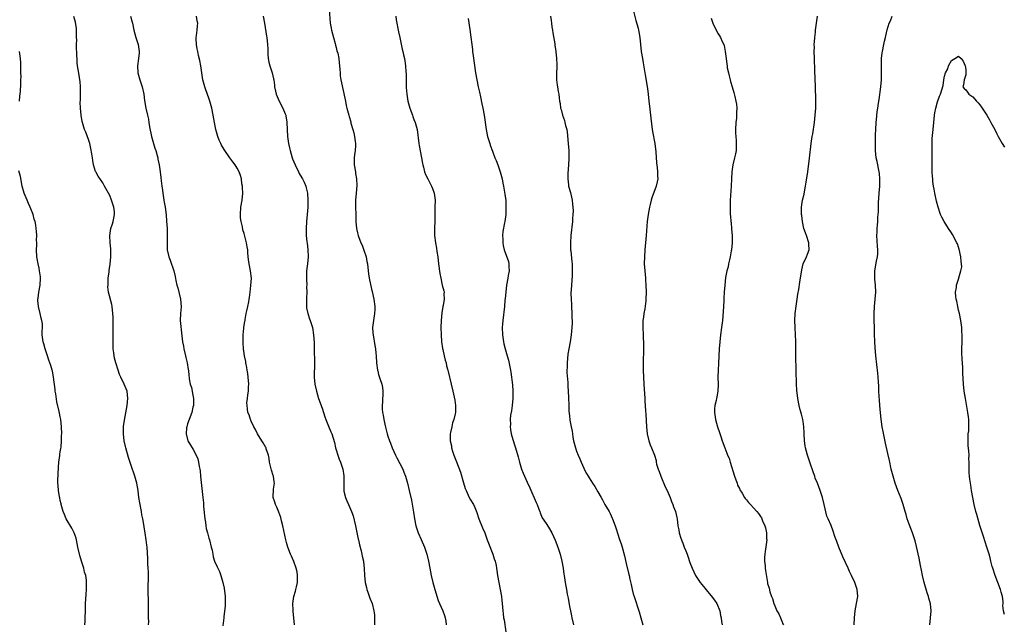
# Model space of a CAD drawing. Units: inches. Extents: x 2634000 to 2637000, y 1506000 to 1509000.
# Drawn here: x 2635502 to 2635780, y 1506669 to 1506840 of the extents above; entities that cross this region are included whole.
import ezdxf

# ---------------------------------------------------------------- set-up
doc = ezdxf.new("R2010")
doc.units = ezdxf.units.IN
doc.header["$MEASUREMENT"] = 0
doc.layers.add('LD26341506_10ft', color=80, linetype='Continuous')

msp = doc.modelspace()

# ---------------------------------------------------------------- linework, layer by layer
at = {"layer": 'LD26341506_10ft'}
for points, elevation in [([(2635588.99, 1506843), (2635589.27, 1506839), (2635589.6, 1506837.6), (2635589.69, 1506837), (2635589.98, 1506835.98), (2635590.21, 1506835), (2635590.69, 1506833.31), (2635590.8, 1506832.8), (2635591, 1506832.19), (2635591.24, 1506831.24), (2635591.43, 1506830.57), (2635591.75, 1506829), (2635591.83, 1506827.83), (2635591.96, 1506827), (2635592.05, 1506825.95), (2635592.09, 1506825), (2635592.18, 1506824.18), (2635592.35, 1506823), (2635593.16, 1506819.16), (2635593.28, 1506818.72), (2635593.6, 1506817), (2635593.8, 1506815.8), (2635594, 1506815), (2635594.55, 1506813), (2635594.69, 1506812.69), (2635595.14, 1506811.14), (2635595.19, 1506810.81), (2635595.69, 1506809), (2635596.01, 1506808.01), (2635596.2, 1506807), (2635596.37, 1506805.63), (2635596.49, 1506805), (2635596.47, 1506804.47), (2635596.34, 1506803), (2635596.17, 1506801.83), (2635596.07, 1506801), (2635596.12, 1506799), (2635596.44, 1506797), (2635596.5, 1506796.5), (2635596.74, 1506795), (2635596.85, 1506793.15), (2635596.66, 1506791), (2635596.45, 1506789), (2635596.46, 1506788.46), (2635596.44, 1506787), (2635596.53, 1506785), (2635596.58, 1506783), (2635596.72, 1506781), (2635597, 1506779.74), (2635597.19, 1506779), (2635597.29, 1506778.71), (2635597.99, 1506777), (2635598.32, 1506776.32), (2635598.86, 1506774.86), (2635599.46, 1506773), (2635599.72, 1506771.72), (2635599.86, 1506771), (2635600, 1506770), (2635600.17, 1506768.17), (2635600.37, 1506767), (2635601, 1506763.88), (2635601.18, 1506763.18), (2635601.64, 1506761), (2635601.93, 1506759), (2635601.9, 1506758.1), (2635601.88, 1506757), (2635601.67, 1506755.67), (2635601.54, 1506755), (2635601.31, 1506753), (2635601.41, 1506751.41), (2635601.44, 1506751), (2635601.98, 1506747.98), (2635602.11, 1506747), (2635602.19, 1506745.81), (2635602.27, 1506745), (2635602.37, 1506743), (2635602.65, 1506741), (2635602.74, 1506740.74), (2635603, 1506739.78), (2635603.2, 1506739.2), (2635603.34, 1506738.66), (2635603.9, 1506737), (2635604.06, 1506736.06), (2635604.21, 1506735), (2635604.2, 1506733.8), (2635604.15, 1506733), (2635604.06, 1506732.06), (2635603.99, 1506731), (2635604.04, 1506729.96), (2635604.12, 1506729), (2635604.29, 1506728.29), (2635604.52, 1506727), (2635605, 1506724.84), (2635605.46, 1506723), (2635605.64, 1506722.36), (2635606.09, 1506721), (2635606.37, 1506720.37), (2635606.84, 1506719), (2635607.74, 1506717), (2635608.16, 1506716.16), (2635609.81, 1506713), (2635610.14, 1506712.14), (2635610.64, 1506711), (2635611.21, 1506709), (2635611.69, 1506707), (2635612.27, 1506704.27), (2635612.87, 1506700.87), (2635613.17, 1506699), (2635613.57, 1506697), (2635613.9, 1506695.9), (2635614.19, 1506695), (2635615, 1506693.1), (2635615.94, 1506691), (2635616.62, 1506689), (2635617.08, 1506687), (2635617.46, 1506685), (2635617.87, 1506683), (2635618.36, 1506681), (2635618.92, 1506679), (2635619.87, 1506675.87), (2635620.23, 1506675), (2635621.12, 1506673), (2635621.64, 1506671.64), (2635621.82, 1506671), (2635622.01, 1506670.01), (2635622.14, 1506669)], 9440), ([(2635675, 1506842.78), (2635675.77, 1506839.77), (2635676.38, 1506837.62), (2635676.51, 1506837), (2635676.55, 1506836.55), (2635676.9, 1506835), (2635677.28, 1506831), (2635677.61, 1506829), (2635677.83, 1506827.83), (2635678.4, 1506824.4), (2635679, 1506820.53), (2635679.21, 1506819), (2635679.44, 1506817), (2635679.57, 1506815.57), (2635679.86, 1506813), (2635680.25, 1506809.75), (2635680.45, 1506808.45), (2635681.08, 1506805), (2635681.36, 1506802.64), (2635681.6, 1506799.6), (2635681.8, 1506798.2), (2635681.89, 1506797), (2635681.87, 1506795.87), (2635681.91, 1506795), (2635681.77, 1506794.23), (2635681.51, 1506793), (2635680.3, 1506789.7), (2635680.08, 1506789), (2635679.79, 1506787.79), (2635679.58, 1506787), (2635679.22, 1506785), (2635678.97, 1506783), (2635678.66, 1506779), (2635678.3, 1506775), (2635678.14, 1506773), (2635678.11, 1506771), (2635678.25, 1506769), (2635678.44, 1506767), (2635678.48, 1506766.48), (2635678.57, 1506765), (2635678.63, 1506763), (2635678.59, 1506761), (2635678.56, 1506760.56), (2635678.28, 1506758.28), (2635678.03, 1506757), (2635677.91, 1506755.91), (2635677.75, 1506755), (2635677.72, 1506754.28), (2635677.71, 1506753), (2635677.83, 1506751), (2635677.85, 1506749.85), (2635677.9, 1506749), (2635677.87, 1506747.87), (2635677.88, 1506746.12), (2635677.85, 1506743.85), (2635677.84, 1506741), (2635677.87, 1506739), (2635677.98, 1506737), (2635678.27, 1506733), (2635678.3, 1506732.3), (2635678.49, 1506729.51), (2635678.53, 1506728.53), (2635678.75, 1506725), (2635678.96, 1506723), (2635679.43, 1506721), (2635679.83, 1506719.83), (2635680.2, 1506719), (2635680.97, 1506716.97), (2635681.45, 1506715.45), (2635681.5, 1506715), (2635681.61, 1506714.39), (2635682.05, 1506713), (2635682.34, 1506712.34), (2635682.79, 1506711), (2635684.05, 1506708.05), (2635684.56, 1506707), (2635685.42, 1506705), (2635685.86, 1506703.86), (2635686.23, 1506703), (2635686.4, 1506702.4), (2635686.97, 1506701), (2635687.31, 1506699.31), (2635687.4, 1506699), (2635687.65, 1506697), (2635687.9, 1506695.9), (2635688.02, 1506695), (2635688.46, 1506693.54), (2635688.65, 1506693), (2635688.76, 1506692.76), (2635689, 1506692.07), (2635689.42, 1506691), (2635689.89, 1506689.89), (2635690.21, 1506689), (2635690.43, 1506688.43), (2635691, 1506686.66), (2635691.66, 1506685), (2635692.61, 1506683), (2635693, 1506682.35), (2635693.93, 1506681), (2635695.29, 1506679.29), (2635695.48, 1506679), (2635697, 1506677.2), (2635697.94, 1506675.94), (2635698.6, 1506675), (2635699.47, 1506673), (2635699.68, 1506671.68), (2635699.84, 1506671), (2635700, 1506670), (2635700.11, 1506669)], 9400), ([(2635537.98, 1506669), (2635538, 1506670), (2635537.91, 1506671), (2635537.9, 1506671.9), (2635537.95, 1506673), (2635537.96, 1506674.04), (2635537.95, 1506675.95), (2635537.88, 1506678.12), (2635537.92, 1506683.92), (2635537.88, 1506685), (2635537.79, 1506686.21), (2635537.8, 1506687), (2635537.8, 1506687.8), (2635537.56, 1506691), (2635537.48, 1506691.48), (2635537.32, 1506693), (2635537.04, 1506694.96), (2635536.73, 1506696.73), (2635536.66, 1506697.34), (2635536.34, 1506699), (2635536.1, 1506700.1), (2635535.94, 1506701), (2635535.45, 1506703.45), (2635535.22, 1506705), (2635534.98, 1506707), (2635534.64, 1506709), (2635534.08, 1506711), (2635533, 1506714.08), (2635532.3, 1506716.3), (2635531.51, 1506719), (2635531.4, 1506719.4), (2635531.04, 1506721), (2635530.83, 1506723), (2635530.9, 1506725.1), (2635531.13, 1506726.87), (2635531.9, 1506731), (2635532.04, 1506732.04), (2635532.12, 1506733), (2635531.97, 1506734.03), (2635531.89, 1506735), (2635531.1, 1506737), (2635530.14, 1506739), (2635529.79, 1506739.79), (2635529.36, 1506741), (2635528.71, 1506743), (2635528.34, 1506744.34), (2635528.21, 1506745), (2635528.13, 1506745.87), (2635527.97, 1506747), (2635527.94, 1506749), (2635527.99, 1506754.01), (2635527.97, 1506755), (2635527.91, 1506755.91), (2635527.89, 1506757), (2635527.65, 1506759), (2635527.56, 1506759.56), (2635526.68, 1506763), (2635526.49, 1506764.49), (2635526.5, 1506765), (2635526.54, 1506766.54), (2635526.58, 1506767), (2635526.79, 1506768.79), (2635526.82, 1506769.18), (2635527.09, 1506770.91), (2635527.28, 1506773), (2635527.26, 1506775.26), (2635527.09, 1506777), (2635526.98, 1506779), (2635527.32, 1506781), (2635527.72, 1506782.28), (2635528, 1506783), (2635528.36, 1506785), (2635528.29, 1506785.71), (2635528.12, 1506787), (2635527.85, 1506787.85), (2635527.51, 1506789), (2635527, 1506790.29), (2635526.64, 1506791), (2635525.51, 1506793), (2635525, 1506793.86), (2635523.75, 1506795.75), (2635523.06, 1506797), (2635523, 1506797.15), (2635522.42, 1506799), (2635522.17, 1506800.17), (2635522.08, 1506801), (2635521.94, 1506802.06), (2635521.65, 1506803.65), (2635521.35, 1506805), (2635521, 1506806.14), (2635520.22, 1506808.22), (2635519.89, 1506809), (2635519.24, 1506811), (2635519.2, 1506811.2), (2635518.89, 1506813), (2635518.71, 1506815), (2635518.66, 1506816.66), (2635518.71, 1506817.29), (2635518.75, 1506819), (2635518.73, 1506820.73), (2635518.74, 1506821), (2635518.58, 1506822.58), (2635518.56, 1506823), (2635518.32, 1506824.32), (2635518.09, 1506825.91), (2635517.9, 1506827), (2635517.8, 1506827.8), (2635517.74, 1506829), (2635517.67, 1506829.67), (2635517.66, 1506831), (2635517.6, 1506831.6), (2635517.61, 1506833), (2635517.65, 1506834.35), (2635517.62, 1506835), (2635517.6, 1506837), (2635517.56, 1506837.56), (2635517.3, 1506839.3), (2635516.86, 1506840.86)], 9480), ([(2635532.85, 1506841), (2635533.28, 1506839.28), (2635533.38, 1506839), (2635533.78, 1506837), (2635534.32, 1506835), (2635535.01, 1506833), (2635535.33, 1506831), (2635535.33, 1506830.67), (2635535.14, 1506829), (2635534.8, 1506827), (2635534.93, 1506825), (2635535.49, 1506823), (2635536.13, 1506821), (2635536.6, 1506819), (2635536.85, 1506817.15), (2635537.19, 1506815), (2635537.64, 1506813), (2635537.91, 1506811.91), (2635538.07, 1506811), (2635538.26, 1506809.74), (2635538.83, 1506807), (2635539.74, 1506803.74), (2635539.98, 1506803), (2635540.38, 1506801.62), (2635540.54, 1506801), (2635540.61, 1506800.61), (2635540.99, 1506799), (2635541.27, 1506797), (2635541.45, 1506795.45), (2635541.52, 1506794.48), (2635541.71, 1506793), (2635541.87, 1506791.87), (2635541.97, 1506791), (2635542.29, 1506789), (2635542.41, 1506788.41), (2635542.62, 1506787), (2635542.91, 1506784.91), (2635543.08, 1506783.08), (2635543.2, 1506781), (2635543.21, 1506779.21), (2635543.26, 1506778.74), (2635543.18, 1506777), (2635543.2, 1506775.2), (2635543.23, 1506775), (2635543.66, 1506773), (2635544.04, 1506772.04), (2635545.06, 1506769), (2635545.46, 1506767.46), (2635545.65, 1506766.35), (2635545.95, 1506765), (2635546.21, 1506764.21), (2635547.03, 1506761), (2635547.15, 1506758.85), (2635547, 1506757), (2635546.94, 1506755), (2635547.36, 1506750.64), (2635547.53, 1506749), (2635547.8, 1506747.8), (2635547.92, 1506747), (2635548.44, 1506745), (2635548.52, 1506744.52), (2635548.91, 1506743), (2635549.17, 1506741.17), (2635549.22, 1506741), (2635549.35, 1506739.35), (2635549.42, 1506739), (2635549.48, 1506738.52), (2635549.75, 1506737), (2635550.07, 1506736.07), (2635550.26, 1506735), (2635550.42, 1506734.42), (2635550.65, 1506733), (2635550.64, 1506731), (2635550.52, 1506730.52), (2635550.17, 1506729), (2635549.4, 1506727), (2635549, 1506725.83), (2635548.74, 1506725), (2635548.7, 1506724.7), (2635548.56, 1506723), (2635549, 1506721.35), (2635549.11, 1506721), (2635549.79, 1506719.79), (2635550.31, 1506719), (2635550.57, 1506718.57), (2635551.43, 1506717), (2635551.89, 1506715.89), (2635552.12, 1506715), (2635552.26, 1506713.74), (2635552.44, 1506713), (2635552.52, 1506712.52), (2635552.63, 1506711), (2635552.81, 1506709.19), (2635553.29, 1506705), (2635553.46, 1506703.46), (2635553.52, 1506702.48), (2635553.87, 1506699), (2635554.02, 1506697.98), (2635554.14, 1506697), (2635554.26, 1506696.26), (2635554.58, 1506695), (2635555, 1506693.53), (2635555.17, 1506693), (2635555.7, 1506691), (2635555.91, 1506690.09), (2635556.11, 1506689), (2635556.23, 1506688.23), (2635556.65, 1506687), (2635557.37, 1506685.37), (2635558.06, 1506684.06), (2635558.42, 1506683), (2635558.98, 1506680.98), (2635559.34, 1506679.34), (2635559.61, 1506677), (2635559.58, 1506675.58), (2635559.59, 1506675), (2635559.59, 1506674.41), (2635559.29, 1506671.29), (2635559.28, 1506671), (2635559, 1506668.74)], 9470), ([(2635579.26, 1506669), (2635578.99, 1506671), (2635578.83, 1506672.83), (2635578.8, 1506673.2), (2635578.76, 1506675), (2635579.05, 1506677), (2635579.51, 1506678.49), (2635579.63, 1506679), (2635579.77, 1506679.77), (2635580.06, 1506681), (2635580.06, 1506681.94), (2635580.08, 1506683), (2635579.95, 1506683.95), (2635579.7, 1506685), (2635579, 1506686.94), (2635578.38, 1506688.38), (2635578.13, 1506689), (2635577.38, 1506691), (2635577, 1506692.25), (2635576.8, 1506693), (2635575.92, 1506697), (2635575.58, 1506698.42), (2635575.34, 1506699.34), (2635574.83, 1506700.83), (2635574.25, 1506702.25), (2635573.86, 1506703), (2635573.67, 1506703.67), (2635573.23, 1506705), (2635573.32, 1506707.32), (2635573.55, 1506709), (2635573.45, 1506709.45), (2635573.26, 1506711), (2635573.18, 1506711.18), (2635572.69, 1506712.69), (2635572.16, 1506715), (2635572.03, 1506716.03), (2635571.83, 1506717), (2635571.23, 1506718.77), (2635571.17, 1506719), (2635571.12, 1506719.12), (2635570.41, 1506720.4), (2635570, 1506721), (2635568.76, 1506723), (2635568.24, 1506724.24), (2635567.75, 1506725), (2635567, 1506726.55), (2635566.87, 1506726.87), (2635566.78, 1506727), (2635566.36, 1506728.36), (2635566.07, 1506729), (2635565.98, 1506730.02), (2635565.81, 1506731), (2635565.77, 1506731.77), (2635565.97, 1506733), (2635566, 1506734), (2635566.21, 1506735), (2635566.22, 1506736.22), (2635566.31, 1506737), (2635566.17, 1506739), (2635566.04, 1506740.04), (2635565.86, 1506741), (2635565.76, 1506741.76), (2635565.48, 1506743), (2635565.43, 1506743.43), (2635565.12, 1506745), (2635564.85, 1506747), (2635564.71, 1506748.71), (2635564.67, 1506749), (2635564.68, 1506749.32), (2635564.67, 1506751), (2635564.87, 1506752.87), (2635564.92, 1506753.08), (2635565, 1506753.62), (2635565.22, 1506754.78), (2635565.23, 1506755), (2635565.28, 1506755.28), (2635565.59, 1506757), (2635565.78, 1506757.78), (2635566, 1506759), (2635566.3, 1506760.3), (2635566.42, 1506761), (2635566.47, 1506761.53), (2635566.71, 1506763), (2635566.91, 1506764.91), (2635567.02, 1506767), (2635566.81, 1506769), (2635566.4, 1506771), (2635566.23, 1506772.23), (2635566.04, 1506774.04), (2635565.99, 1506775), (2635565.82, 1506775.82), (2635565.64, 1506777), (2635565, 1506779.6), (2635564.63, 1506780.63), (2635564.48, 1506781.52), (2635564.11, 1506783), (2635563.99, 1506783.99), (2635563.93, 1506785), (2635564.08, 1506787), (2635564.41, 1506789), (2635564.57, 1506791), (2635564.51, 1506792.51), (2635564.48, 1506793), (2635564.36, 1506793.64), (2635564.2, 1506795), (2635563.95, 1506795.95), (2635563.57, 1506797), (2635563, 1506798.06), (2635562.42, 1506799), (2635561.82, 1506799.82), (2635560.96, 1506800.96), (2635559.3, 1506803.3), (2635558.57, 1506804.57), (2635558.36, 1506805), (2635557.96, 1506805.96), (2635557.57, 1506807), (2635557.01, 1506809), (2635556.6, 1506811), (2635556.25, 1506813), (2635555.86, 1506815), (2635555.7, 1506815.7), (2635555.3, 1506817), (2635555, 1506817.81), (2635554.17, 1506820.17), (2635553.84, 1506821), (2635553.29, 1506823), (2635553, 1506825), (2635552.73, 1506827), (2635552.47, 1506828.47), (2635552.1, 1506829.9), (2635551.86, 1506831), (2635551.74, 1506831.74), (2635551.51, 1506833), (2635551.43, 1506834.57), (2635551.43, 1506835), (2635551.52, 1506835.52), (2635551.67, 1506837), (2635551.76, 1506838.24), (2635551.87, 1506839), (2635551.71, 1506839.71), (2635551.49, 1506841)], 9460), ([(2635570.35, 1506841), (2635570.76, 1506839), (2635571.32, 1506835.32), (2635571.4, 1506835), (2635571.63, 1506833), (2635571.68, 1506831.68), (2635571.68, 1506831), (2635571.71, 1506830.29), (2635571.82, 1506829), (2635572.01, 1506828.01), (2635572.26, 1506827), (2635572.9, 1506825), (2635573.3, 1506823.3), (2635573.35, 1506823), (2635573.54, 1506821.54), (2635573.58, 1506821), (2635573.81, 1506819.81), (2635574.01, 1506819), (2635574.91, 1506817), (2635575.97, 1506815), (2635576.6, 1506813.4), (2635576.77, 1506813), (2635576.82, 1506812.82), (2635577.07, 1506811.07), (2635577.07, 1506810.93), (2635577.13, 1506809), (2635577.25, 1506807), (2635577.55, 1506805), (2635577.79, 1506803.79), (2635577.98, 1506803), (2635578.58, 1506801), (2635578.7, 1506800.7), (2635579.4, 1506799), (2635580.38, 1506797), (2635580.57, 1506796.57), (2635581.29, 1506795.29), (2635581.47, 1506795), (2635581.91, 1506794.09), (2635582.4, 1506793), (2635582.51, 1506792.51), (2635582.89, 1506791), (2635583.04, 1506789), (2635583.01, 1506787.01), (2635582.84, 1506785), (2635582.62, 1506783), (2635582.49, 1506781), (2635582.52, 1506780.52), (2635582.55, 1506779), (2635582.72, 1506777.28), (2635582.83, 1506776.83), (2635583.03, 1506775.03), (2635583.1, 1506773), (2635582.88, 1506771), (2635582.62, 1506769), (2635582.6, 1506766.6), (2635582.69, 1506765), (2635582.66, 1506764.66), (2635582.71, 1506763), (2635582.65, 1506761.35), (2635582.6, 1506761), (2635582.57, 1506760.57), (2635582.58, 1506759), (2635582.63, 1506758.63), (2635582.97, 1506756.97), (2635583.49, 1506755.49), (2635583.69, 1506755), (2635584.28, 1506753), (2635584.6, 1506751), (2635584.76, 1506748.76), (2635584.8, 1506747), (2635584.84, 1506743), (2635584.78, 1506739), (2635584.95, 1506737), (2635585.41, 1506735), (2635586.05, 1506733), (2635587, 1506730.27), (2635587.79, 1506727.79), (2635588.09, 1506727), (2635588.87, 1506725.13), (2635589.51, 1506723.51), (2635589.75, 1506723), (2635590.49, 1506720.49), (2635590.82, 1506719), (2635591, 1506718.47), (2635591.45, 1506717), (2635591.87, 1506715.87), (2635592.23, 1506715), (2635592.88, 1506713), (2635593.16, 1506711.16), (2635593.19, 1506711), (2635593.21, 1506710.79), (2635593.16, 1506707.16), (2635593.17, 1506707), (2635593.2, 1506706.8), (2635593.6, 1506705), (2635594.06, 1506704.06), (2635594.47, 1506703), (2635595.37, 1506701), (2635595.81, 1506699.81), (2635596.47, 1506697), (2635597.24, 1506693.24), (2635597.31, 1506693), (2635597.59, 1506691.59), (2635598.12, 1506689.88), (2635598.3, 1506689), (2635598.38, 1506688.38), (2635598.76, 1506687), (2635598.77, 1506686.77), (2635598.95, 1506685), (2635598.97, 1506683), (2635599.19, 1506681), (2635599.6, 1506679.6), (2635599.71, 1506679), (2635600.08, 1506677.92), (2635600.56, 1506676.56), (2635601.15, 1506675), (2635601.69, 1506673), (2635601.82, 1506671.82), (2635601.89, 1506671), (2635601.86, 1506670.14), (2635601.85, 1506669)], 9450), ([(2635607.83, 1506841), (2635607.95, 1506839.95), (2635608.13, 1506839), (2635608.45, 1506837.55), (2635608.62, 1506836.62), (2635609.01, 1506835.01), (2635609.67, 1506831.67), (2635609.86, 1506831), (2635610.03, 1506830.03), (2635610.3, 1506829), (2635610.61, 1506827), (2635610.72, 1506825.28), (2635610.79, 1506824.79), (2635610.81, 1506821.19), (2635610.84, 1506820.84), (2635610.94, 1506819), (2635611.28, 1506817), (2635611.85, 1506815), (2635612.57, 1506813), (2635612.67, 1506812.67), (2635613, 1506811.78), (2635613.33, 1506811), (2635613.9, 1506809), (2635614.39, 1506805), (2635614.48, 1506804.48), (2635615.12, 1506801), (2635615.4, 1506799.4), (2635615.5, 1506799), (2635615.7, 1506798.3), (2635616.02, 1506797), (2635616.29, 1506796.29), (2635616.89, 1506795), (2635617, 1506794.82), (2635617.92, 1506793), (2635618.27, 1506792.27), (2635618.71, 1506791), (2635618.96, 1506789), (2635618.9, 1506787), (2635618.89, 1506785.11), (2635618.87, 1506784.87), (2635618.91, 1506783), (2635618.83, 1506781.17), (2635618.8, 1506780.8), (2635618.77, 1506779), (2635619.06, 1506777), (2635619.4, 1506775.4), (2635619.5, 1506774.5), (2635619.71, 1506773), (2635619.94, 1506771), (2635620.33, 1506768.33), (2635620.56, 1506767), (2635621, 1506765), (2635621.4, 1506763.4), (2635621.51, 1506763), (2635621.47, 1506762.53), (2635621.52, 1506761), (2635621.24, 1506759.24), (2635621.18, 1506759), (2635620.87, 1506757.13), (2635620.68, 1506755), (2635620.62, 1506753), (2635620.65, 1506751), (2635620.81, 1506749), (2635621.1, 1506747.1), (2635621.18, 1506746.82), (2635621.58, 1506745), (2635621.81, 1506743.81), (2635622.08, 1506743), (2635622.22, 1506742.22), (2635622.56, 1506741), (2635622.63, 1506740.63), (2635623.54, 1506737), (2635624.02, 1506735), (2635624.54, 1506732.54), (2635624.74, 1506731), (2635624.71, 1506729.29), (2635624.72, 1506729), (2635624.67, 1506728.67), (2635624.29, 1506727), (2635623.93, 1506726.07), (2635623.67, 1506725), (2635623.33, 1506723.33), (2635623.24, 1506723), (2635623.21, 1506722.79), (2635623.25, 1506721), (2635623.58, 1506719.58), (2635623.65, 1506719), (2635623.93, 1506718.07), (2635624.29, 1506717), (2635624.49, 1506716.49), (2635625, 1506715.03), (2635626.13, 1506712.13), (2635627, 1506709.1), (2635627.52, 1506707.52), (2635627.72, 1506707), (2635628.35, 1506705.65), (2635628.63, 1506705), (2635629, 1506704.3), (2635629.79, 1506703), (2635630.21, 1506702.21), (2635630.77, 1506700.77), (2635631.28, 1506699.28), (2635631.37, 1506699), (2635632.38, 1506696.38), (2635633, 1506694.97), (2635633.71, 1506693), (2635634.07, 1506692.07), (2635635.31, 1506689), (2635635.71, 1506687.71), (2635635.95, 1506687), (2635636.21, 1506685.79), (2635636.35, 1506685), (2635636.41, 1506684.41), (2635636.63, 1506683), (2635637, 1506681), (2635637.41, 1506679), (2635637.75, 1506677), (2635637.87, 1506675.87), (2635637.98, 1506675), (2635638.14, 1506673), (2635638.26, 1506672.26), (2635638.36, 1506671), (2635638.47, 1506670.47), (2635638.93, 1506667)], 9430), ([(2635628.35, 1506840.35), (2635628.81, 1506837.19), (2635629.09, 1506835.09), (2635629.33, 1506833), (2635629.54, 1506831.54), (2635629.59, 1506831), (2635629.78, 1506829.78), (2635630.41, 1506825), (2635630.73, 1506823), (2635631.16, 1506821), (2635631.52, 1506819.52), (2635631.78, 1506818.22), (2635632.21, 1506816.21), (2635632.45, 1506815), (2635632.82, 1506813), (2635633.41, 1506809), (2635633.82, 1506807), (2635634.41, 1506805), (2635634.57, 1506804.57), (2635635.18, 1506802.82), (2635635.88, 1506801), (2635636.21, 1506800.21), (2635636.67, 1506799), (2635637.38, 1506797), (2635637.91, 1506795), (2635638.15, 1506793.85), (2635638.29, 1506793), (2635638.38, 1506792.37), (2635638.69, 1506790.69), (2635638.93, 1506788.93), (2635639.01, 1506786.99), (2635638.93, 1506785), (2635638.7, 1506783), (2635638.61, 1506782.61), (2635638.17, 1506780.17), (2635638.03, 1506779), (2635638.09, 1506777.91), (2635638.09, 1506777), (2635638.23, 1506776.23), (2635638.52, 1506775), (2635639.69, 1506771.69), (2635639.85, 1506771), (2635639.8, 1506770.2), (2635639.89, 1506769), (2635639.68, 1506767.68), (2635639.53, 1506767), (2635639.17, 1506765), (2635638.94, 1506763), (2635638.79, 1506761.21), (2635638.73, 1506760.73), (2635638.57, 1506759), (2635638.1, 1506755), (2635638.04, 1506753.96), (2635637.97, 1506753), (2635638.03, 1506751), (2635638.3, 1506749), (2635638.44, 1506748.44), (2635638.79, 1506747), (2635639, 1506746.37), (2635639.39, 1506745), (2635639.77, 1506743.77), (2635640.08, 1506741.92), (2635640.3, 1506741), (2635640.42, 1506740.42), (2635640.86, 1506736.86), (2635641, 1506735), (2635640.99, 1506733), (2635640.77, 1506731), (2635640.55, 1506729.44), (2635640.3, 1506728.3), (2635640.19, 1506727), (2635640.27, 1506725.73), (2635640.18, 1506725), (2635640.25, 1506724.25), (2635640.53, 1506723), (2635641, 1506721.35), (2635641.55, 1506719.55), (2635641.73, 1506719), (2635642.46, 1506716.46), (2635642.82, 1506715), (2635643.44, 1506713), (2635643.88, 1506711.88), (2635644.24, 1506711), (2635645, 1506709.29), (2635645.74, 1506707.74), (2635647.59, 1506703.59), (2635647.83, 1506703), (2635648.31, 1506701.69), (2635648.55, 1506701), (2635648.65, 1506700.65), (2635649.26, 1506699.26), (2635650.37, 1506697.63), (2635651, 1506696.65), (2635651.94, 1506695), (2635652.93, 1506692.93), (2635653.65, 1506691), (2635654.31, 1506689), (2635654.8, 1506687), (2635655.15, 1506685), (2635655.37, 1506683.37), (2635655.44, 1506683), (2635655.76, 1506681), (2635655.97, 1506679.97), (2635656.1, 1506679), (2635656.32, 1506677.68), (2635656.58, 1506676.58), (2635657, 1506674.18), (2635657.24, 1506673), (2635657.55, 1506671.55), (2635657.64, 1506671), (2635658.09, 1506669)], 9420), ([(2635651.57, 1506841), (2635651.8, 1506839.8), (2635651.87, 1506839), (2635652.02, 1506837.98), (2635652.19, 1506837), (2635652.28, 1506836.28), (2635652.83, 1506833.17), (2635652.85, 1506832.85), (2635653.15, 1506831), (2635653.34, 1506829), (2635653.35, 1506827.35), (2635653.37, 1506826.63), (2635653.31, 1506825), (2635653.3, 1506823.3), (2635653.34, 1506823), (2635653.46, 1506821.46), (2635653.58, 1506821), (2635653.75, 1506819.75), (2635653.92, 1506819), (2635654.03, 1506817.97), (2635654.19, 1506817), (2635654.33, 1506816.33), (2635654.47, 1506815), (2635654.59, 1506814.59), (2635654.96, 1506813), (2635655.55, 1506811.55), (2635655.7, 1506811), (2635655.88, 1506810.12), (2635656.21, 1506809), (2635656.32, 1506808.32), (2635656.64, 1506805), (2635656.8, 1506803), (2635656.8, 1506800.8), (2635656.7, 1506799), (2635656.53, 1506796.53), (2635656.49, 1506795), (2635656.68, 1506793.32), (2635656.7, 1506793), (2635657.22, 1506791.22), (2635657.31, 1506790.69), (2635657.72, 1506789), (2635657.87, 1506787.87), (2635657.95, 1506787), (2635657.97, 1506786.03), (2635657.96, 1506785), (2635657.85, 1506783.85), (2635657.8, 1506783), (2635657.4, 1506779), (2635657.26, 1506777), (2635657.27, 1506775), (2635657.32, 1506774.68), (2635657.61, 1506771.61), (2635657.69, 1506771), (2635657.74, 1506769), (2635657.69, 1506767.69), (2635657.5, 1506765), (2635657.38, 1506762.62), (2635657.43, 1506761), (2635657.53, 1506759.53), (2635657.55, 1506759), (2635657.67, 1506757), (2635657.68, 1506755.68), (2635657.71, 1506755), (2635657.7, 1506754.3), (2635657.66, 1506753), (2635657.48, 1506751), (2635657.16, 1506749), (2635656.78, 1506747), (2635656.53, 1506745.47), (2635656.29, 1506743), (2635656.29, 1506741.71), (2635656.26, 1506741), (2635656.27, 1506740.27), (2635656.48, 1506737.52), (2635656.49, 1506736.49), (2635656.62, 1506735), (2635656.72, 1506733.28), (2635656.77, 1506731), (2635656.83, 1506729.17), (2635656.85, 1506729), (2635656.89, 1506728.89), (2635657, 1506727.85), (2635657.1, 1506727.1), (2635657.11, 1506726.89), (2635657.46, 1506725), (2635657.72, 1506723.72), (2635657.79, 1506723), (2635657.95, 1506722.05), (2635658.15, 1506721), (2635658.32, 1506720.32), (2635658.68, 1506719), (2635659, 1506718.1), (2635659.43, 1506717), (2635659.9, 1506715.9), (2635660.25, 1506715), (2635661, 1506713.28), (2635661.14, 1506713), (2635661.79, 1506711.79), (2635662.24, 1506711), (2635662.53, 1506710.53), (2635663.52, 1506709), (2635664.12, 1506708.12), (2635665, 1506706.64), (2635665.92, 1506705), (2635666.32, 1506704.32), (2635667, 1506703.04), (2635668.17, 1506701), (2635668.45, 1506700.45), (2635669, 1506699.2), (2635669.1, 1506699), (2635669.86, 1506697), (2635670.14, 1506696.14), (2635670.61, 1506694.61), (2635671, 1506693.43), (2635671.64, 1506691.64), (2635671.86, 1506691), (2635672.52, 1506688.52), (2635673, 1506686.32), (2635673.64, 1506683.64), (2635673.82, 1506683), (2635674.08, 1506681.92), (2635674.39, 1506680.39), (2635674.71, 1506679), (2635675, 1506677.79), (2635675.23, 1506677), (2635676.66, 1506672.66), (2635677.12, 1506671), (2635677.71, 1506669)], 9410), ([(2635697, 1506840.45), (2635697.54, 1506839), (2635698.45, 1506837), (2635699, 1506836), (2635699.4, 1506835.4), (2635699.63, 1506835), (2635700.13, 1506833.87), (2635700.57, 1506833), (2635700.67, 1506832.67), (2635701.01, 1506831.01), (2635701.25, 1506829), (2635701.47, 1506827.47), (2635701.51, 1506827), (2635701.6, 1506826.4), (2635701.89, 1506825), (2635702.14, 1506824.14), (2635702.37, 1506823), (2635702.53, 1506822.53), (2635702.95, 1506821), (2635703.43, 1506819.43), (2635703.69, 1506818.31), (2635704.03, 1506817), (2635704.18, 1506816.18), (2635704.27, 1506815), (2635704.21, 1506813.79), (2635704.24, 1506813), (2635704.18, 1506812.18), (2635704.05, 1506811), (2635703.93, 1506809), (2635703.95, 1506807.95), (2635704, 1506807), (2635704.09, 1506805.91), (2635704.14, 1506805), (2635704.09, 1506804.09), (2635704.06, 1506803), (2635703.91, 1506802.09), (2635703.66, 1506801), (2635703.15, 1506799), (2635702.87, 1506797), (2635702.81, 1506795), (2635702.72, 1506793), (2635702.45, 1506789), (2635702.45, 1506788.45), (2635702.39, 1506787), (2635702.38, 1506785.61), (2635702.43, 1506785), (2635702.52, 1506784.52), (2635702.6, 1506783), (2635702.67, 1506782.67), (2635702.82, 1506780.82), (2635702.95, 1506779), (2635702.93, 1506777), (2635702.74, 1506775), (2635702.66, 1506774.66), (2635702.41, 1506773), (2635702.18, 1506772.18), (2635701.94, 1506771), (2635701.81, 1506770.19), (2635701.47, 1506769), (2635701.12, 1506767.12), (2635700.85, 1506765), (2635700.7, 1506763), (2635700.64, 1506761.36), (2635700.59, 1506760.59), (2635700.55, 1506759), (2635700.46, 1506757.54), (2635700.2, 1506755), (2635699.94, 1506753), (2635699.66, 1506751), (2635699.44, 1506749), (2635699.32, 1506747), (2635699.23, 1506745), (2635699.11, 1506742.89), (2635698.98, 1506740.98), (2635698.93, 1506739), (2635698.97, 1506737.03), (2635698.91, 1506735), (2635698.59, 1506733.41), (2635698.54, 1506733), (2635698.44, 1506732.44), (2635698.09, 1506731), (2635697.99, 1506730.01), (2635697.96, 1506729), (2635698.24, 1506727), (2635698.82, 1506725), (2635699.38, 1506723.38), (2635699.74, 1506722.26), (2635700.18, 1506721), (2635700.88, 1506719), (2635701.5, 1506717.5), (2635701.68, 1506717), (2635702.09, 1506716.09), (2635702.43, 1506715), (2635703.61, 1506711), (2635704.01, 1506709.99), (2635704.35, 1506709), (2635704.5, 1506708.5), (2635705, 1506707.5), (2635705.15, 1506707.15), (2635705.76, 1506706.24), (2635706.48, 1506705), (2635706.69, 1506704.69), (2635707, 1506704.33), (2635707.57, 1506703.57), (2635708.15, 1506703), (2635709, 1506702.11), (2635709.92, 1506701), (2635710.43, 1506700.43), (2635711, 1506699.65), (2635711.25, 1506699.25), (2635711.37, 1506699), (2635711.56, 1506698.44), (2635712.21, 1506697), (2635712.42, 1506696.42), (2635712.66, 1506695), (2635712.7, 1506693.3), (2635712.73, 1506693), (2635712.3, 1506689.7), (2635712.17, 1506689), (2635712.11, 1506688.11), (2635712.13, 1506687), (2635712.31, 1506685.69), (2635712.34, 1506685), (2635712.38, 1506684.38), (2635712.92, 1506681), (2635713, 1506680.69), (2635713.4, 1506679.4), (2635713.63, 1506678.37), (2635714.12, 1506677), (2635714.41, 1506676.41), (2635714.76, 1506675), (2635715, 1506674.41), (2635715.62, 1506673), (2635716.12, 1506672.12), (2635716.6, 1506671), (2635717, 1506670.03), (2635717.33, 1506669.33), (2635717.45, 1506669)], 9390), ([(2635737.5, 1506669), (2635737.52, 1506671), (2635737.73, 1506673), (2635738.13, 1506675), (2635738.46, 1506677), (2635738.33, 1506679), (2635737.64, 1506681), (2635736.69, 1506683), (2635736.12, 1506684.12), (2635735.74, 1506685), (2635735, 1506686.66), (2635734.24, 1506688.24), (2635733.13, 1506691), (2635732.56, 1506692.56), (2635732, 1506694), (2635731.51, 1506695.51), (2635730.92, 1506697.08), (2635730.13, 1506699), (2635729.76, 1506699.76), (2635729, 1506703), (2635728.49, 1506705), (2635727.82, 1506707), (2635727.08, 1506709), (2635726.48, 1506710.48), (2635726.31, 1506711), (2635725.94, 1506711.94), (2635724.9, 1506715), (2635724.24, 1506717), (2635723.7, 1506719), (2635723.59, 1506719.59), (2635723.38, 1506721), (2635723.3, 1506723), (2635723.3, 1506723.3), (2635723.22, 1506725), (2635723, 1506726.44), (2635722.91, 1506727), (2635722.55, 1506728.55), (2635722.24, 1506729.76), (2635721.95, 1506731), (2635721.55, 1506733), (2635721.29, 1506735.29), (2635721.19, 1506737), (2635721.02, 1506741), (2635720.93, 1506744.93), (2635720.93, 1506749.07), (2635720.85, 1506751), (2635720.74, 1506753), (2635720.7, 1506755), (2635720.8, 1506757), (2635721.03, 1506759.03), (2635721.34, 1506761), (2635721.58, 1506762.42), (2635721.79, 1506763.79), (2635722.14, 1506765.86), (2635722.64, 1506769.36), (2635723.03, 1506771), (2635723.96, 1506773), (2635724.27, 1506773.73), (2635724.75, 1506775), (2635724.62, 1506776.62), (2635724.63, 1506777), (2635723.96, 1506779), (2635723.74, 1506779.74), (2635723.27, 1506781), (2635722.85, 1506783), (2635722.66, 1506784.66), (2635722.61, 1506785), (2635722.57, 1506787), (2635722.86, 1506789), (2635723.29, 1506790.71), (2635723.41, 1506791.41), (2635723.74, 1506793), (2635723.93, 1506794.07), (2635724.34, 1506797), (2635724.84, 1506800.84), (2635725.33, 1506805), (2635725.61, 1506807), (2635725.74, 1506807.74), (2635726.24, 1506811), (2635726.47, 1506813), (2635726.58, 1506815), (2635726.6, 1506817.4), (2635726.51, 1506821), (2635726.36, 1506825.64), (2635726.21, 1506829), (2635726.17, 1506831), (2635726.21, 1506832.21), (2635726.2, 1506833), (2635726.22, 1506833.78), (2635726.33, 1506835), (2635726.5, 1506836.5), (2635726.53, 1506837), (2635726.8, 1506839), (2635727.14, 1506841)], 9380), ([(2635758.87, 1506669), (2635759.01, 1506671.01), (2635759.2, 1506673), (2635759.01, 1506674.99), (2635758.53, 1506676.53), (2635758.45, 1506677), (2635758.06, 1506678.06), (2635757.24, 1506681), (2635756.78, 1506683), (2635756.48, 1506684.48), (2635756.18, 1506685.82), (2635755.83, 1506687.83), (2635755.13, 1506691.13), (2635754.72, 1506692.72), (2635754.63, 1506693), (2635753.94, 1506695), (2635753, 1506697.42), (2635752.49, 1506699), (2635752.15, 1506700.15), (2635751.93, 1506701), (2635751.32, 1506703), (2635750.71, 1506704.71), (2635749.81, 1506707), (2635749.08, 1506709), (2635748.46, 1506711), (2635747.95, 1506713), (2635747.41, 1506715.41), (2635747, 1506717.41), (2635746.35, 1506720.35), (2635745.65, 1506723.65), (2635745.41, 1506725), (2635745.09, 1506727.09), (2635744.88, 1506728.88), (2635744.69, 1506731), (2635744.59, 1506732.59), (2635744.5, 1506733.5), (2635744.44, 1506735), (2635744.41, 1506736.41), (2635744.31, 1506737.68), (2635744.26, 1506739), (2635744.16, 1506740.16), (2635743.63, 1506745), (2635743.4, 1506747.4), (2635743.3, 1506749), (2635743.24, 1506751.24), (2635743.21, 1506753), (2635743.16, 1506755), (2635743.14, 1506757), (2635743.23, 1506759), (2635743.42, 1506761), (2635743.56, 1506763), (2635743.51, 1506765), (2635743.34, 1506766.66), (2635743.32, 1506767), (2635743.34, 1506767.34), (2635743.28, 1506769), (2635743.76, 1506771.76), (2635744.04, 1506773), (2635744.13, 1506773.87), (2635744.13, 1506775), (2635744.04, 1506776.04), (2635743.91, 1506779), (2635743.98, 1506779.98), (2635743.99, 1506781), (2635744.05, 1506781.95), (2635744.16, 1506783), (2635744.2, 1506784.2), (2635744.33, 1506785.67), (2635744.31, 1506787), (2635744.32, 1506788.32), (2635744.44, 1506789.56), (2635744.53, 1506791), (2635744.69, 1506793), (2635744.74, 1506795), (2635744.58, 1506796.58), (2635744.55, 1506797), (2635743.97, 1506799.97), (2635743.73, 1506801), (2635743.48, 1506803), (2635743.45, 1506803.45), (2635743.46, 1506805), (2635743.53, 1506806.47), (2635743.51, 1506807.51), (2635743.57, 1506809), (2635743.69, 1506811), (2635743.81, 1506811.81), (2635744.01, 1506813.99), (2635744.19, 1506815), (2635744.39, 1506816.39), (2635744.5, 1506817.5), (2635744.98, 1506821.02), (2635745.16, 1506823), (2635745.2, 1506825), (2635745.16, 1506827), (2635745.21, 1506829), (2635745.39, 1506830.61), (2635745.45, 1506831), (2635745.84, 1506833), (2635746.07, 1506833.93), (2635746.3, 1506835), (2635746.72, 1506836.72), (2635746.84, 1506837.16), (2635747.4, 1506839), (2635747.72, 1506839.72), (2635748.25, 1506841)], 9370), ([(2635501.46, 1506817), (2635501.57, 1506818.43), (2635501.71, 1506819.71), (2635501.88, 1506821.88), (2635501.88, 1506823), (2635501.92, 1506823.92), (2635501.87, 1506825), (2635501.86, 1506826.14), (2635501.88, 1506827), (2635501.82, 1506827.82), (2635501.77, 1506829), (2635501.67, 1506829.66), (2635501.49, 1506831)], 9490), ([(2635779.96, 1506671.96), (2635779.68, 1506673), (2635779.54, 1506674.46), (2635779.62, 1506675), (2635779.61, 1506675.61), (2635779.44, 1506677), (2635779, 1506678.29), (2635778.86, 1506679), (2635778.13, 1506681), (2635777.29, 1506683), (2635776.64, 1506685), (2635776.51, 1506685.49), (2635776.15, 1506687), (2635775.95, 1506687.95), (2635775.65, 1506689), (2635775.01, 1506691), (2635774.01, 1506694.01), (2635773, 1506697.09), (2635772.16, 1506700.16), (2635771.91, 1506701), (2635771.39, 1506703), (2635770.99, 1506705.01), (2635770.68, 1506707), (2635770.48, 1506708.48), (2635770.34, 1506709), (2635770.21, 1506710.21), (2635770.04, 1506711), (2635770.01, 1506712.01), (2635769.95, 1506713), (2635770.01, 1506713.99), (2635769.99, 1506715), (2635769.92, 1506715.92), (2635769.96, 1506717), (2635769.92, 1506718.08), (2635769.72, 1506719.72), (2635769.66, 1506721), (2635769.73, 1506723), (2635769.84, 1506723.84), (2635769.92, 1506725), (2635769.89, 1506726.11), (2635769.93, 1506727), (2635769.82, 1506727.82), (2635769.64, 1506729), (2635768.93, 1506732.93), (2635768.59, 1506735), (2635768.36, 1506737), (2635768.16, 1506740.16), (2635768.15, 1506741.85), (2635767.96, 1506743.96), (2635767.95, 1506746.05), (2635767.92, 1506747), (2635767.97, 1506749), (2635767.99, 1506751), (2635767.92, 1506751.92), (2635767.86, 1506753), (2635767.59, 1506755), (2635767.21, 1506757), (2635767, 1506757.91), (2635766.73, 1506759), (2635766.46, 1506760.46), (2635766.31, 1506761), (2635766.2, 1506761.8), (2635766.16, 1506763), (2635766.37, 1506764.37), (2635766.41, 1506765), (2635767, 1506766.67), (2635767.07, 1506766.93), (2635767.1, 1506767.1), (2635767.63, 1506769), (2635767.87, 1506770.13), (2635767.84, 1506771), (2635767.7, 1506771.7), (2635767.66, 1506773), (2635767.18, 1506775.19), (2635767, 1506775.77), (2635766.64, 1506776.64), (2635766.48, 1506777), (2635765.28, 1506779.28), (2635765, 1506779.75), (2635764.14, 1506781), (2635762.87, 1506783), (2635762.23, 1506784.23), (2635761.9, 1506785), (2635761.24, 1506787), (2635760.77, 1506788.77), (2635760.29, 1506791), (2635760.1, 1506792.1), (2635759.92, 1506793), (2635759.75, 1506794.25), (2635759.67, 1506795), (2635759.65, 1506795.65), (2635759.56, 1506797), (2635759.5, 1506803), (2635759.5, 1506805), (2635759.56, 1506806.44), (2635759.82, 1506809), (2635759.98, 1506811), (2635760.16, 1506813), (2635760.27, 1506813.73), (2635760.52, 1506815), (2635761, 1506816.79), (2635761.56, 1506818.44), (2635761.87, 1506819), (2635762.62, 1506821.38), (2635762.8, 1506823), (2635763, 1506824), (2635763.27, 1506825), (2635763.92, 1506826.08), (2635764.15, 1506827), (2635765, 1506828.43), (2635765.9, 1506829), (2635767, 1506829.73), (2635767.7, 1506829), (2635768.27, 1506828.27), (2635768.84, 1506827), (2635769, 1506825.92), (2635769.08, 1506825), (2635769, 1506824.45), (2635768.56, 1506823), (2635768.37, 1506821.63), (2635768.16, 1506821), (2635768.57, 1506820.57), (2635769, 1506820.19), (2635769.48, 1506819.48), (2635769.86, 1506819), (2635771, 1506818.19), (2635772.05, 1506817), (2635772.52, 1506816.52), (2635773, 1506815.93), (2635773.67, 1506815), (2635775, 1506813), (2635775.71, 1506811.71), (2635776.15, 1506811), (2635777.2, 1506809), (2635777.76, 1506807.76), (2635778.22, 1506807), (2635779.35, 1506805), (2635780, 1506804)], 9360), ([(2635519.96, 1506669), (2635519.99, 1506670.01), (2635520.09, 1506673.91), (2635520.15, 1506675), (2635520.23, 1506676.23), (2635520.29, 1506677.71), (2635520.4, 1506679), (2635520.41, 1506680.41), (2635520.43, 1506681), (2635520.4, 1506681.6), (2635520.18, 1506683), (2635519.88, 1506683.88), (2635519.66, 1506685), (2635519.03, 1506687), (2635518.56, 1506688.56), (2635518.42, 1506689), (2635517.97, 1506691), (2635517.6, 1506693), (2635517.47, 1506693.47), (2635516.97, 1506695), (2635516.29, 1506696.29), (2635514.69, 1506699), (2635514.18, 1506700.18), (2635513.79, 1506701), (2635513.23, 1506703), (2635513.21, 1506703.21), (2635513, 1506704.18), (2635512.88, 1506704.88), (2635512.79, 1506705.21), (2635512.49, 1506707), (2635512.42, 1506708.42), (2635512.3, 1506709), (2635512.28, 1506709.72), (2635512.47, 1506713.53), (2635512.58, 1506715), (2635512.85, 1506716.85), (2635512.87, 1506717.13), (2635513, 1506717.87), (2635513.14, 1506718.86), (2635513.21, 1506719.21), (2635513.36, 1506721), (2635513.39, 1506722.61), (2635513.42, 1506723), (2635513.38, 1506725), (2635513.16, 1506727), (2635513, 1506727.8), (2635512.78, 1506728.78), (2635512.7, 1506729.3), (2635512.06, 1506732.06), (2635511.74, 1506734.26), (2635511.59, 1506735), (2635511.51, 1506735.51), (2635511.12, 1506739), (2635510.76, 1506740.76), (2635510.7, 1506741), (2635510.29, 1506742.29), (2635509.76, 1506743.76), (2635509.35, 1506745), (2635509, 1506746.19), (2635508.73, 1506747), (2635508.37, 1506748.37), (2635508.18, 1506749), (2635507.92, 1506751), (2635507.9, 1506751.9), (2635507.97, 1506753), (2635507.96, 1506754.04), (2635507.83, 1506755), (2635507.63, 1506755.63), (2635507.34, 1506757), (2635506.8, 1506759), (2635506.67, 1506760.67), (2635506.67, 1506761), (2635506.72, 1506761.28), (2635506.98, 1506763), (2635507.36, 1506765), (2635507.44, 1506767), (2635507.39, 1506767.39), (2635507.17, 1506769), (2635507, 1506769.76), (2635506.75, 1506771), (2635506.49, 1506772.49), (2635506.38, 1506773), (2635506.29, 1506775), (2635506.36, 1506776.36), (2635506.36, 1506777), (2635506.31, 1506777.69), (2635506.36, 1506779), (2635506.28, 1506780.28), (2635506.2, 1506781), (2635506.09, 1506781.91), (2635505.88, 1506783), (2635505.65, 1506783.65), (2635505.31, 1506785), (2635504.49, 1506787), (2635504.03, 1506788.03), (2635503.62, 1506789), (2635502.82, 1506791), (2635502.26, 1506793), (2635501.71, 1506795.71), (2635501.29, 1506797.29)], 9490)]:
    msp.add_lwpolyline(points, dxfattribs=dict(at, elevation=elevation))

doc.saveas('drawing.dxf')
